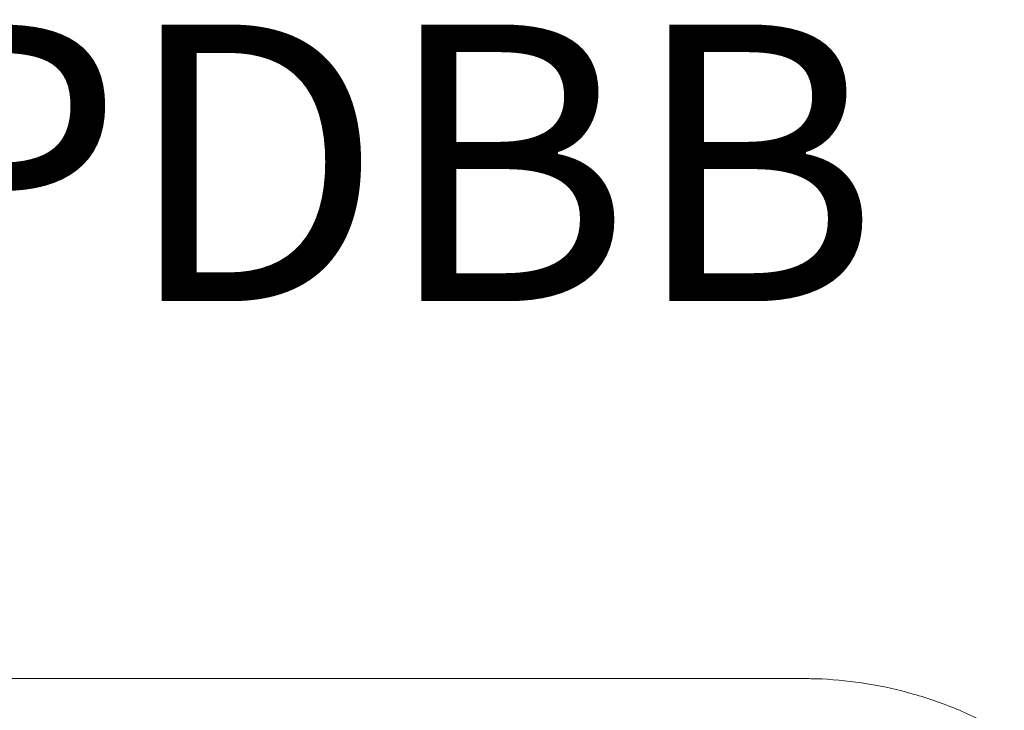
# Model space of a CAD drawing. Units: inches. Extents: x 3476 to 124092, y 545 to 21494.
# Drawn here: x 12248 to 12701, y 16930 to 17249 of the extents above; entities that cross this region are included whole.
import ezdxf

# ---------------------------------------------------------------- set-up
doc = ezdxf.new("R2010")
doc.units = ezdxf.units.IN
doc.header["$MEASUREMENT"] = 0
doc.layers.get('0').update_dxf_attribs({"lineweight": 13})
doc.styles.add('PDF NeuzeitSLTStd-Book', font='arial.ttf')

msp = doc.modelspace()

# ---------------------------------------------------------------- linework, layer by layer
at = {"lineweight": 13}
for p, q in [((12535.16, 16945.1), (11954.55, 16945.1)), ((12453.03, 16945.1), (12455.19, 16945.1)), ((12608.87, 16945.1), (12535.16, 16945.1))]:
    msp.add_line(p, q, dxfattribs=at)
for centre, radius, start, end in [((12609.42, 16837.5), 107.6, 88.5018, 90.292), ((12607.98, 16700.23), 244.87, 87.8125, 89.0052), ((12607.38, 16750.37), 194.81, 80.9076, 87.0744), ((12608.27, 16758.96), 186.18, 74.0613, 80.7598), ((12607.77, 16758.43), 186.83, 67.0602, 73.9597), ((12605.69, 16754.52), 191.25, 60.0064, 66.942)]:
    msp.add_arc(centre, radius, start, end, dxfattribs=at)

# ---------------------------------------------------------------- texts
at = {"lineweight": 13, "style": 'PDF NeuzeitSLTStd-Book'}
msp.add_text('SERSD165BSPDBB', height=127.3891, dxfattribs=at).set_placement((11139.22, 17118.99))

doc.saveas('drawing.dxf')
